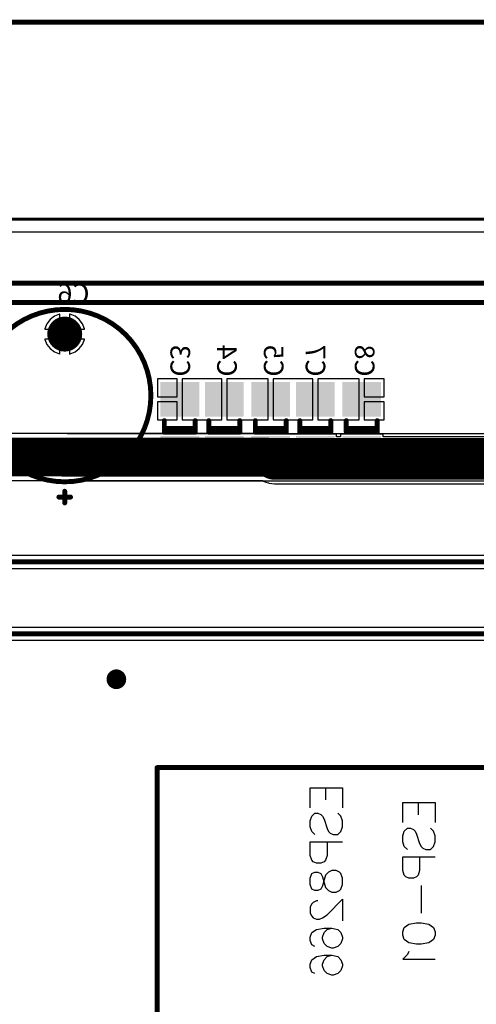
# Model space of a CAD drawing. Units: millimetres. Extents: x -0.4 to 7.76, y -3.34 to 0.42.
# Drawn here: x 2.37 to 3.29, y -1.6 to 0.4 of the extents above; entities that cross this region are included whole.
import ezdxf

# ---------------------------------------------------------------- set-up
doc = ezdxf.new("R2010")
doc.units = ezdxf.units.MM
doc.header["$MEASUREMENT"] = 0
for name, color, linetype in [('BottomLayer', 5, 'Continuous'), ('BottomOverlay', 54, 'Continuous'), ('BottomPaste', 16, 'Continuous'), ('BottomSolder', 6, 'Continuous'), ('KeepOutLayer', 6, 'Continuous'), ('MultiLayer', 9, 'Continuous'), ('PadHoleLayer', 156, 'Continuous'), ('TopLayer', 1, 'Continuous'), ('TopOverlay', 2, 'Continuous'), ('TopSolder', 216, 'Continuous'), ('ViaHoleLayer', 16, 'Continuous')]:
    doc.layers.add(name, color=color, linetype=linetype)

# ---------------------------------------------------------------- blocks, each defined once
blk = doc.blocks.new('ESP_01_ESP8266_B_9')
at = {"layer": 'BottomLayer', "const_width": 0.0334645}
for points in [[(-0.0647638, 0.4307087, 1), (-0.0312992, 0.4307087, 1)], [(0.0352362, 0.4307087, 1), (0.0687008, 0.4307087, 1)], [(0.1352362, 0.4307087, 1), (0.1687008, 0.4307087, 1)], [(-0.1647638, 0.3307087, 1), (-0.1312992, 0.3307087, 1)], [(-0.0647638, 0.3307087, 1), (-0.0312992, 0.3307087, 1)], [(0.0352362, 0.3307087, 1), (0.0687008, 0.3307087, 1)], [(0.1352362, 0.3307087, 1), (0.1687008, 0.3307087, 1)]]:
    blk.add_lwpolyline(points, format="xyb", close=True, dxfattribs=at)
at = {"layer": 'BottomLayer'}
blk.add_solid([(-0.181496, 0.3972442), (-0.114567, 0.3972442), (-0.181496, 0.4641732), (-0.114567, 0.4641732)], dxfattribs=at)
at = {"layer": 'BottomOverlay'}
for p, q in [((-0.2142079, 0.007403), (-0.2142079, 0.0730065)), ((-0.2142079, 0.0730065), (-0.1735962, 0.0730065)), ((-0.1564143, 0.0698825), (-0.1626623, 0.0636346)), ((-0.1470424, 0.0730065), (-0.1564143, 0.0698825)), ((-0.1345465, 0.0730065), (-0.1470424, 0.0730065)), ((-0.1251746, 0.0698825), (-0.1345465, 0.0730065)), ((-0.1189266, 0.0636346), (-0.1251746, 0.0698825)), ((-0.1189266, 0.0542626), (-0.1189266, 0.0636346)), ((-0.1042439, 0.007403), (-0.1042439, 0.0730065)), ((0.0297748, 0.0448907), (0.0328988, 0.0605106)), ((0.0328988, 0.0605106), (0.0391467, 0.0698825)), ((0.0391467, 0.0698825), (0.0485187, 0.0730065)), ((0.0485187, 0.0730065), (0.0547666, 0.0730065)), ((0.0547666, 0.0730065), (0.0641386, 0.0698825)), ((0.0641386, 0.0698825), (0.0703865, 0.0605106)), ((0.0703865, 0.0605106), (0.0735105, 0.0448907)), ((0.1038131, 0.007403), (0.1038131, 0.0730065)), ((-0.1501664, 0.0355188), (-0.1314225, 0.0417667)), ((-0.1314225, 0.0417667), (-0.1251746, 0.0448907)), ((-0.1251746, 0.0448907), (-0.1220506, 0.0480147)), ((-0.1220506, 0.0480147), (-0.1189266, 0.0542626)), ((-0.1042439, 0.0417667), (-0.0761281, 0.0417667)), ((-0.0761281, 0.0417667), (-0.0667562, 0.0386427)), ((-0.0458255, 0.0448907), (0.0104061, 0.0448907)), ((0.0297748, 0.0355188), (0.0297748, 0.0448907)), ((0.0735105, 0.0448907), (0.0735105, 0.0355188)), ((-0.2142079, 0.0386427), (-0.1892161, 0.0386427)), ((-0.1626623, 0.0230229), (-0.1595383, 0.0292708)), ((-0.1626623, 0.0167749), (-0.1626623, 0.0230229)), ((-0.1595383, 0.0292708), (-0.1564143, 0.0323948)), ((-0.1564143, 0.0323948), (-0.1501664, 0.0355188)), ((-0.0667562, 0.0386427), (-0.0636322, 0.0355188)), ((-0.0636322, 0.0355188), (-0.0605082, 0.0292708)), ((-0.0605082, 0.0292708), (-0.0605082, 0.0198989)), ((0.0328988, 0.0198989), (0.0297748, 0.0355188)), ((0.0735105, 0.0355188), (0.0703865, 0.0198989)), ((-0.1735962, 0.007403), (-0.2142079, 0.007403)), ((-0.1564143, 0.0105269), (-0.1626623, 0.0167749)), ((-0.1470424, 0.007403), (-0.1564143, 0.0105269)), ((-0.1345465, 0.007403), (-0.1470424, 0.007403)), ((-0.1251746, 0.0105269), (-0.1345465, 0.007403)), ((-0.1189266, 0.0167749), (-0.1251746, 0.0105269)), ((-0.0761281, 0.007403), (-0.1042439, 0.007403)), ((-0.0667562, 0.0105269), (-0.0761281, 0.007403)), ((-0.0636322, 0.0136509), (-0.0667562, 0.0105269)), ((-0.0605082, 0.0198989), (-0.0636322, 0.0136509)), ((0.0391467, 0.0105269), (0.0328988, 0.0198989)), ((0.0485187, 0.007403), (0.0391467, 0.0105269)), ((0.0547666, 0.007403), (0.0485187, 0.007403)), ((0.0641386, 0.0105269), (0.0547666, 0.007403)), ((0.0703865, 0.0198989), (0.0641386, 0.0105269)), ((0.0881932, 0.0198989), (0.0944412, 0.0167749)), ((0.0944412, 0.0167749), (0.1038131, 0.007403)), ((-0.2446228, -0.1807859), (-0.2446228, -0.1151824)), ((-0.2446228, -0.1151824), (-0.2040111, -0.1151824)), ((-0.1868292, -0.1183064), (-0.1930772, -0.1245543)), ((-0.1774573, -0.1151824), (-0.1868292, -0.1183064)), ((-0.1649614, -0.1151824), (-0.1774573, -0.1151824)), ((-0.1555895, -0.1183064), (-0.1649614, -0.1151824)), ((-0.1493415, -0.1245543), (-0.1555895, -0.1183064)), ((-0.1346588, -0.1807859), (-0.1346588, -0.1151824)), ((-0.0699924, -0.1183064), (-0.0731164, -0.1214304)), ((-0.0606205, -0.1151824), (-0.0699924, -0.1183064)), ((-0.0481246, -0.1151824), (-0.0606205, -0.1151824)), ((-0.0387527, -0.1183064), (-0.0481246, -0.1151824)), ((-0.0356287, -0.1214304), (-0.0387527, -0.1183064)), ((0.0134178, -0.1464222), (-0.017822, -0.1151824)), ((-0.017822, -0.1151824), (0.0259137, -0.1151824)), ((0.0437204, -0.1245543), (0.0499683, -0.1183064)), ((0.0499683, -0.1183064), (0.0593403, -0.1151824)), ((0.0593403, -0.1151824), (0.0624642, -0.1151824)), ((0.0624642, -0.1151824), (0.0718362, -0.1183064)), ((0.0718362, -0.1183064), (0.0780841, -0.1245543)), ((0.0987024, -0.1245543), (0.1049503, -0.1183064)), ((0.1049503, -0.1183064), (0.1143223, -0.1151824)), ((0.1143223, -0.1151824), (0.1174462, -0.1151824)), ((0.1174462, -0.1151824), (0.1268182, -0.1183064)), ((0.1268182, -0.1183064), (0.1330661, -0.1245543)), ((-0.1524655, -0.1401742), (-0.1493415, -0.1339263)), ((-0.1493415, -0.1339263), (-0.1493415, -0.1245543)), ((-0.0731164, -0.1214304), (-0.0762404, -0.1276783)), ((-0.0762404, -0.1276783), (-0.0762404, -0.1370502)), ((-0.0762404, -0.1370502), (-0.0731164, -0.1432982)), ((-0.0325047, -0.1276783), (-0.0356287, -0.1214304)), ((-0.0356287, -0.1432982), (-0.0325047, -0.1370502)), ((-0.0325047, -0.1370502), (-0.0325047, -0.1276783)), ((0.0405964, -0.1370502), (0.0437204, -0.1245543)), ((0.0405964, -0.1526701), (0.0405964, -0.1370502)), ((0.0437204, -0.1464222), (0.0405964, -0.1370502)), ((0.0780841, -0.1245543), (0.0812081, -0.1339263)), ((0.0812081, -0.1370502), (0.0780841, -0.1464222)), ((0.0812081, -0.1339263), (0.0812081, -0.1370502)), ((0.0955784, -0.1370502), (0.0987024, -0.1245543)), ((0.0955784, -0.1526701), (0.0955784, -0.1370502)), ((0.0987024, -0.1464222), (0.0955784, -0.1370502)), ((0.1330661, -0.1245543), (0.1361901, -0.1339263)), ((0.1361901, -0.1370502), (0.1330661, -0.1464222)), ((0.1361901, -0.1339263), (0.1361901, -0.1370502)), ((-0.2446228, -0.1495462), (-0.219631, -0.1495462)), ((-0.1930772, -0.165166), (-0.1899532, -0.1589181)), ((-0.1899532, -0.1589181), (-0.1868292, -0.1557941)), ((-0.1868292, -0.1557941), (-0.1805813, -0.1526701)), ((-0.1805813, -0.1526701), (-0.1618374, -0.1464222)), ((-0.1618374, -0.1464222), (-0.1555895, -0.1432982)), ((-0.1555895, -0.1432982), (-0.1524655, -0.1401742)), ((-0.1346588, -0.1464222), (-0.106543, -0.1464222)), ((-0.106543, -0.1464222), (-0.0971711, -0.1495462)), ((-0.0971711, -0.1495462), (-0.0940471, -0.1526701)), ((-0.0940471, -0.1526701), (-0.0909231, -0.1589181)), ((-0.0909231, -0.1589181), (-0.0909231, -0.16829)), ((-0.0731164, -0.1432982), (-0.0668685, -0.1495462)), ((-0.0731164, -0.165166), (-0.0699924, -0.1589181)), ((-0.0699924, -0.1589181), (-0.0637445, -0.1557941)), ((-0.0668685, -0.1495462), (-0.0574965, -0.1526701)), ((-0.0637445, -0.1557941), (-0.0512486, -0.1526701)), ((-0.0574965, -0.1526701), (-0.0450006, -0.1557941)), ((-0.0512486, -0.1526701), (-0.0418766, -0.1495462)), ((-0.0450006, -0.1557941), (-0.0387527, -0.1589181)), ((-0.0418766, -0.1495462), (-0.0356287, -0.1432982)), ((-0.0387527, -0.1589181), (-0.0356287, -0.165166)), ((0.0196657, -0.1557941), (0.0134178, -0.1464222)), ((0.0227897, -0.1620421), (0.0196657, -0.1557941)), ((0.0437204, -0.16829), (0.0405964, -0.1526701)), ((0.0499683, -0.1526701), (0.0437204, -0.1464222)), ((0.0593403, -0.1557941), (0.0499683, -0.1526701)), ((0.0624642, -0.1557941), (0.0593403, -0.1557941)), ((0.0718362, -0.1526701), (0.0624642, -0.1557941)), ((0.0780841, -0.1464222), (0.0718362, -0.1526701)), ((0.0987024, -0.16829), (0.0955784, -0.1526701)), ((0.1049503, -0.1526701), (0.0987024, -0.1464222)), ((0.1143223, -0.1557941), (0.1049503, -0.1526701)), ((0.1174462, -0.1557941), (0.1143223, -0.1557941)), ((0.1268182, -0.1526701), (0.1174462, -0.1557941)), ((0.1330661, -0.1464222), (0.1268182, -0.1526701)), ((-0.1930772, -0.171414), (-0.1930772, -0.165166)), ((-0.1868292, -0.177662), (-0.1930772, -0.171414)), ((-0.1774573, -0.1807859), (-0.1868292, -0.177662)), ((-0.1555895, -0.177662), (-0.1649614, -0.1807859)), ((-0.1493415, -0.171414), (-0.1555895, -0.177662)), ((-0.0971711, -0.177662), (-0.106543, -0.1807859)), ((-0.0940471, -0.174538), (-0.0971711, -0.177662)), ((-0.0909231, -0.16829), (-0.0940471, -0.174538)), ((-0.0731164, -0.171414), (-0.0731164, -0.165166)), ((-0.0699924, -0.177662), (-0.0731164, -0.171414)), ((-0.0606205, -0.1807859), (-0.0699924, -0.177662)), ((-0.0387527, -0.177662), (-0.0481246, -0.1807859)), ((-0.0356287, -0.171414), (-0.0387527, -0.177662)), ((-0.0356287, -0.165166), (-0.0356287, -0.171414)), ((-0.014698, -0.165166), (-0.014698, -0.16829)), ((-0.014698, -0.16829), (-0.011574, -0.174538)), ((-0.011574, -0.174538), (-0.0084501, -0.177662)), ((-0.0084501, -0.177662), (-0.0022021, -0.1807859)), ((0.0102938, -0.1807859), (0.0165418, -0.177662)), ((0.0165418, -0.177662), (0.0196657, -0.174538)), ((0.0196657, -0.174538), (0.0227897, -0.16829)), ((0.0227897, -0.16829), (0.0227897, -0.1620421)), ((0.0499683, -0.177662), (0.0437204, -0.16829)), ((0.0593403, -0.1807859), (0.0499683, -0.177662)), ((0.0749602, -0.177662), (0.0655882, -0.1807859)), ((0.0780841, -0.171414), (0.0749602, -0.177662)), ((0.1049503, -0.177662), (0.0987024, -0.16829)), ((0.1143223, -0.1807859), (0.1049503, -0.177662)), ((0.1299422, -0.177662), (0.1205702, -0.1807859)), ((0.1330661, -0.171414), (0.1299422, -0.177662)), ((-0.2040111, -0.1807859), (-0.2446228, -0.1807859)), ((-0.1649614, -0.1807859), (-0.1774573, -0.1807859)), ((-0.106543, -0.1807859), (-0.1346588, -0.1807859)), ((-0.0481246, -0.1807859), (-0.0606205, -0.1807859)), ((-0.0022021, -0.1807859), (0.0102938, -0.1807859)), ((0.0655882, -0.1807859), (0.0593403, -0.1807859)), ((0.1205702, -0.1807859), (0.1143223, -0.1807859))]:
    blk.add_line(p, q, dxfattribs=at)
at = {"layer": 'BottomOverlay', "const_width": 0.01}
for points in [[(0.2854331, 0.492126), (-0.2854331, 0.492126)], [(-0.2854331, -0.492126), (-0.2854331, 0.492126)], [(0.2019724, 0.4807087), (-0.1980354, 0.4807087)], [(-0.1980354, 0.2807087), (-0.1980354, 0.4807087)], [(0.2019724, 0.2807087), (0.2019724, 0.4807087)], [(0.2854331, -0.492126), (0.2854331, 0.492126)], [(0.2019724, 0.2807087), (-0.1980354, 0.2807087)], [(0.2854331, -0.492126), (-0.2854331, -0.492126)]]:
    blk.add_lwpolyline(points, dxfattribs=at)
at = {"layer": 'BottomOverlay', "const_width": 0.005}
for points in [[(-0.2879331, 0.492126, 1), (-0.2829331, 0.492126, 1)], [(-0.2879331, 0.492126, 1), (-0.2829331, 0.492126, 1)], [(-0.2005354, 0.4807087, 1), (-0.1955354, 0.4807087, 1)], [(-0.2005354, 0.4807087, 1), (-0.1955354, 0.4807087, 1)], [(0.1994724, 0.4807087, 1), (0.2044724, 0.4807087, 1)], [(0.1994724, 0.4807087, 1), (0.2044724, 0.4807087, 1)], [(0.2829331, 0.492126, 1), (0.2879331, 0.492126, 1)], [(0.2829331, 0.492126, 1), (0.2879331, 0.492126, 1)], [(-0.2005354, 0.2807087, 1), (-0.1955354, 0.2807087, 1)], [(-0.2005354, 0.2807087, 1), (-0.1955354, 0.2807087, 1)], [(0.1994724, 0.2807087, 1), (0.2044724, 0.2807087, 1)], [(0.1994724, 0.2807087, 1), (0.2044724, 0.2807087, 1)], [(-0.2879331, -0.492126, 1), (-0.2829331, -0.492126, 1)], [(-0.2879331, -0.492126, 1), (-0.2829331, -0.492126, 1)], [(0.2829331, -0.492126, 1), (0.2879331, -0.492126, 1)], [(0.2829331, -0.492126, 1), (0.2879331, -0.492126, 1)]]:
    blk.add_lwpolyline(points, format="xyb", close=True, dxfattribs=at)
at = {"layer": 'BottomSolder', "const_width": 0.0374645}
for points in [[(-0.0667638, 0.4307087, 1), (-0.0292992, 0.4307087, 1)], [(0.0332362, 0.4307087, 1), (0.0707008, 0.4307087, 1)], [(0.1332362, 0.4307087, 1), (0.1707008, 0.4307087, 1)], [(-0.1667638, 0.3307087, 1), (-0.1292992, 0.3307087, 1)], [(-0.0667638, 0.3307087, 1), (-0.0292992, 0.3307087, 1)], [(0.0332362, 0.3307087, 1), (0.0707008, 0.3307087, 1)], [(0.1332362, 0.3307087, 1), (0.1707008, 0.3307087, 1)]]:
    blk.add_lwpolyline(points, format="xyb", close=True, dxfattribs=at)
at = {"layer": 'BottomSolder'}
blk.add_solid([(-0.185496, 0.3932442), (-0.110567, 0.3932442), (-0.185496, 0.4681732), (-0.110567, 0.4681732)], dxfattribs=at)
at = {"layer": 'MultiLayer', "const_width": 0.0334645}
for points in [[(-0.0647638, 0.4307087, 1), (-0.0312992, 0.4307087, 1)], [(0.0352362, 0.4307087, 1), (0.0687008, 0.4307087, 1)], [(0.1352362, 0.4307087, 1), (0.1687008, 0.4307087, 1)], [(-0.1647638, 0.3307087, 1), (-0.1312992, 0.3307087, 1)], [(-0.0647638, 0.3307087, 1), (-0.0312992, 0.3307087, 1)], [(0.0352362, 0.3307087, 1), (0.0687008, 0.3307087, 1)], [(0.1352362, 0.3307087, 1), (0.1687008, 0.3307087, 1)]]:
    blk.add_lwpolyline(points, format="xyb", close=True, dxfattribs=at)
at = {"layer": 'MultiLayer'}
blk.add_solid([(-0.181496, 0.3972442), (-0.114567, 0.3972442), (-0.181496, 0.4641732), (-0.114567, 0.4641732)], dxfattribs=at)
at = {"layer": 'PadHoleLayer', "const_width": 0.0216535}
for points in [[(-0.1588583, 0.4307087, 1), (-0.1372047, 0.4307087, 1)], [(-0.0588583, 0.4307087, 1), (-0.0372047, 0.4307087, 1)], [(0.0411417, 0.4307087, 1), (0.0627953, 0.4307087, 1)], [(0.1411417, 0.4307087, 1), (0.1627953, 0.4307087, 1)], [(-0.1588583, 0.3307087, 1), (-0.1372047, 0.3307087, 1)], [(-0.0588583, 0.3307087, 1), (-0.0372047, 0.3307087, 1)], [(0.0411417, 0.3307087, 1), (0.0627953, 0.3307087, 1)], [(0.1411417, 0.3307087, 1), (0.1627953, 0.3307087, 1)]]:
    blk.add_lwpolyline(points, format="xyb", close=True, dxfattribs=at)
at = {"layer": 'TopLayer', "const_width": 0.0334645}
for points in [[(-0.0647638, 0.4307087, 1), (-0.0312992, 0.4307087, 1)], [(0.0352362, 0.4307087, 1), (0.0687008, 0.4307087, 1)], [(0.1352362, 0.4307087, 1), (0.1687008, 0.4307087, 1)], [(-0.1647638, 0.3307087, 1), (-0.1312992, 0.3307087, 1)], [(-0.0647638, 0.3307087, 1), (-0.0312992, 0.3307087, 1)], [(0.0352362, 0.3307087, 1), (0.0687008, 0.3307087, 1)], [(0.1352362, 0.3307087, 1), (0.1687008, 0.3307087, 1)]]:
    blk.add_lwpolyline(points, format="xyb", close=True, dxfattribs=at)
at = {"layer": 'TopLayer'}
blk.add_solid([(-0.181496, 0.3972442), (-0.114567, 0.3972442), (-0.181496, 0.4641732), (-0.114567, 0.4641732)], dxfattribs=at)
at = {"layer": 'TopSolder', "const_width": 0.0374645}
for points in [[(-0.0667638, 0.4307087, 1), (-0.0292992, 0.4307087, 1)], [(0.0332362, 0.4307087, 1), (0.0707008, 0.4307087, 1)], [(0.1332362, 0.4307087, 1), (0.1707008, 0.4307087, 1)], [(-0.1667638, 0.3307087, 1), (-0.1292992, 0.3307087, 1)], [(-0.0667638, 0.3307087, 1), (-0.0292992, 0.3307087, 1)], [(0.0332362, 0.3307087, 1), (0.0707008, 0.3307087, 1)], [(0.1332362, 0.3307087, 1), (0.1707008, 0.3307087, 1)]]:
    blk.add_lwpolyline(points, format="xyb", close=True, dxfattribs=at)
at = {"layer": 'TopSolder'}
blk.add_solid([(-0.185496, 0.3932442), (-0.110567, 0.3932442), (-0.185496, 0.4681732), (-0.110567, 0.4681732)], dxfattribs=at)
blk = doc.blocks.new('LCD_MODULE_3_2_480_320_11')
at = {"layer": 'TopOverlay', "const_width": 0.01}
for points in [[(-0.0393701, 0), (3.5433071, 0)], [(0.1999999, -0.0393701), (3.2677165, -0.0393701)]]:
    blk.add_lwpolyline(points, dxfattribs=at)
blk = doc.blocks.new('CAP250RP_B_44')
at = {"layer": 'BottomLayer', "const_width": 0.031496}
blk.add_lwpolyline([(0.1306649, -1e-06, 1), (0.1621609, -1e-06, 1)], format="xyb", close=True, dxfattribs=at)
at = {"layer": 'BottomLayer'}
blk.add_solid([(-0.1350831, -0.031497), (-0.0720911, -0.031497), (-0.1350831, 0.031495), (-0.0720911, 0.031495)], dxfattribs=at)
at = {"layer": 'BottomOverlay'}
for points, const_width in [([(0.1966063, 0, 1), (-0.1537875, 0, 1)], 0.01), ([(-0.1991071, -1e-06, 1), (-0.1941071, -1e-06, 1)], 0.005), ([(-0.1873111, 0.011807, 1), (-0.1823111, 0.011807, 1)], 0.005), ([(-0.1754771, -1e-06, 1), (-0.1704771, -1e-06, 1)], 0.005), ([(-0.1562875, 0, 1), (-0.1512875, 0, 1)], 0.005), ([(0.1941063, 0, 1), (0.1991063, 0, 1)], 0.005), ([(-0.1873111, -0.011807, 1), (-0.1823111, -0.011807, 1)], 0.005)]:
    blk.add_lwpolyline(points, format="xyb", close=True, dxfattribs=dict(at, const_width=const_width))
at = {"layer": 'BottomOverlay', "const_width": 0.01}
for points in [[(-0.1966071, -1e-06), (-0.1729771, -1e-06)], [(-0.1848111, 0.011807), (-0.1848111, -0.011807)]]:
    blk.add_lwpolyline(points, dxfattribs=at)
at = {"layer": 'BottomSolder', "const_width": 0.035496}
blk.add_lwpolyline([(0.1286649, -1e-06, 1), (0.1641609, -1e-06, 1)], format="xyb", close=True, dxfattribs=at)
at = {"layer": 'BottomSolder'}
blk.add_solid([(-0.1390831, -0.035497), (-0.0680911, -0.035497), (-0.1390831, 0.035495), (-0.0680911, 0.035495)], dxfattribs=at)
at = {"layer": 'MultiLayer', "const_width": 0.031496}
blk.add_lwpolyline([(0.1306649, -1e-06, 1), (0.1621609, -1e-06, 1)], format="xyb", close=True, dxfattribs=at)
at = {"layer": 'MultiLayer'}
blk.add_solid([(-0.1350831, -0.031497), (-0.0720911, -0.031497), (-0.1350831, 0.031495), (-0.0720911, 0.031495)], dxfattribs=at)
at = {"layer": 'PadHoleLayer', "const_width": 0.019685}
for points in [[(-0.1134296, -1e-06, 1), (-0.0937446, -1e-06, 1)], [(0.1365704, -1e-06, 1), (0.1562554, -1e-06, 1)]]:
    blk.add_lwpolyline(points, format="xyb", close=True, dxfattribs=at)
at = {"layer": 'TopLayer', "const_width": 0.031496}
blk.add_lwpolyline([(0.1306649, -1e-06, 1), (0.1621609, -1e-06, 1)], format="xyb", close=True, dxfattribs=at)
at = {"layer": 'TopLayer'}
blk.add_solid([(-0.1350831, -0.031497), (-0.0720911, -0.031497), (-0.1350831, 0.031495), (-0.0720911, 0.031495)], dxfattribs=at)
at = {"layer": 'TopSolder', "const_width": 0.035496}
blk.add_lwpolyline([(0.1286649, -1e-06, 1), (0.1641609, -1e-06, 1)], format="xyb", close=True, dxfattribs=at)
at = {"layer": 'TopSolder'}
blk.add_solid([(-0.1390831, -0.035497), (-0.0680911, -0.035497), (-0.1390831, 0.035495), (-0.0680911, 0.035495)], dxfattribs=at)
blk = doc.blocks.new('CAP_1206_B_53')
at = {"layer": 'BottomLayer'}
for points in [[(-0.0866133, -0.0354329), (-0.0236213, -0.0354329), (-0.0866133, 0.0354331), (-0.0236213, 0.0354331)], [(0.0236227, -0.0354329), (0.0866147, -0.0354329), (0.0236227, 0.0354331), (0.0866147, 0.0354331)]]:
    blk.add_solid(points, dxfattribs=at)
at = {"layer": 'BottomOverlay', "const_width": 0.01}
for points in [[(-0.0117793, 0.0314641), (0.0117787, 0.0314641)], [(-0.0117793, 0.0314641), (-0.0117793, -0.0314639)], [(-0.0043313, 0.0314641), (-0.0043313, -0.0314639)], [(-0.0117793, -0.0314639), (0.0117787, -0.0314639)]]:
    blk.add_lwpolyline(points, dxfattribs=at)
at = {"layer": 'BottomOverlay', "const_width": 0.005}
for points in [[(-0.0142793, 0.0314641, 1), (-0.0092793, 0.0314641, 1)], [(-0.0142793, 0.0314641, 1), (-0.0092793, 0.0314641, 1)], [(-0.0068313, 0.0314641, 1), (-0.0018313, 0.0314641, 1)], [(0.0092787, 0.0314641, 1), (0.0142787, 0.0314641, 1)], [(-0.0142793, -0.0314639, 1), (-0.0092793, -0.0314639, 1)], [(-0.0142793, -0.0314639, 1), (-0.0092793, -0.0314639, 1)], [(-0.0068313, -0.0314639, 1), (-0.0018313, -0.0314639, 1)], [(0.0092787, -0.0314639, 1), (0.0142787, -0.0314639, 1)]]:
    blk.add_lwpolyline(points, format="xyb", close=True, dxfattribs=at)
at = {"layer": 'BottomPaste'}
for points in [[(-0.0866133, -0.0354329), (-0.0236213, -0.0354329), (-0.0866133, 0.0354331), (-0.0236213, 0.0354331)], [(0.0236227, -0.0354329), (0.0866147, -0.0354329), (0.0236227, 0.0354331), (0.0866147, 0.0354331)]]:
    blk.add_solid(points, dxfattribs=at)
at = {"layer": 'BottomSolder'}
for points in [[(-0.0906133, -0.0394329), (-0.0196213, -0.0394329), (-0.0906133, 0.0394331), (-0.0196213, 0.0394331)], [(0.0196227, -0.0394329), (0.0906147, -0.0394329), (0.0196227, 0.0394331), (0.0906147, 0.0394331)]]:
    blk.add_solid(points, dxfattribs=at)
blk = doc.blocks.new('CAP_1206_B_54')
at = {"layer": 'BottomLayer'}
for points in [[(-0.0866133, -0.0354331), (-0.0236213, -0.0354331), (-0.0866133, 0.0354329), (-0.0236213, 0.0354329)], [(0.0236227, -0.0354331), (0.0866147, -0.0354331), (0.0236227, 0.0354329), (0.0866147, 0.0354329)]]:
    blk.add_solid(points, dxfattribs=at)
at = {"layer": 'BottomOverlay', "const_width": 0.01}
for points in [[(-0.0117793, 0.0314639), (0.0117787, 0.0314639)], [(-0.0117793, 0.0314639), (-0.0117793, -0.0314641)], [(-0.0043313, 0.0314639), (-0.0043313, -0.0314641)], [(-0.0117793, -0.0314641), (0.0117787, -0.0314641)]]:
    blk.add_lwpolyline(points, dxfattribs=at)
at = {"layer": 'BottomOverlay', "const_width": 0.005}
for points in [[(-0.0142793, 0.0314639, 1), (-0.0092793, 0.0314639, 1)], [(-0.0142793, 0.0314639, 1), (-0.0092793, 0.0314639, 1)], [(-0.0068313, 0.0314639, 1), (-0.0018313, 0.0314639, 1)], [(0.0092787, 0.0314639, 1), (0.0142787, 0.0314639, 1)], [(-0.0142793, -0.0314641, 1), (-0.0092793, -0.0314641, 1)], [(-0.0142793, -0.0314641, 1), (-0.0092793, -0.0314641, 1)], [(-0.0068313, -0.0314641, 1), (-0.0018313, -0.0314641, 1)], [(0.0092787, -0.0314641, 1), (0.0142787, -0.0314641, 1)]]:
    blk.add_lwpolyline(points, format="xyb", close=True, dxfattribs=at)
at = {"layer": 'BottomPaste'}
for points in [[(-0.0866133, -0.0354331), (-0.0236213, -0.0354331), (-0.0866133, 0.0354329), (-0.0236213, 0.0354329)], [(0.0236227, -0.0354331), (0.0866147, -0.0354331), (0.0236227, 0.0354329), (0.0866147, 0.0354329)]]:
    blk.add_solid(points, dxfattribs=at)
at = {"layer": 'BottomSolder'}
for points in [[(-0.0906133, -0.0394331), (-0.0196213, -0.0394331), (-0.0906133, 0.0394329), (-0.0196213, 0.0394329)], [(0.0196227, -0.0394331), (0.0906147, -0.0394331), (0.0196227, 0.0394329), (0.0906147, 0.0394329)]]:
    blk.add_solid(points, dxfattribs=at)
blk = doc.blocks.new('CAP_1206_B_55')
at = {"layer": 'BottomLayer'}
for points in [[(-0.0866133, -0.0354325), (-0.0236213, -0.0354325), (-0.0866133, 0.0354335), (-0.0236213, 0.0354335)], [(0.0236227, -0.0354325), (0.0866147, -0.0354325), (0.0236227, 0.0354335), (0.0866147, 0.0354335)]]:
    blk.add_solid(points, dxfattribs=at)
at = {"layer": 'BottomOverlay', "const_width": 0.01}
for points in [[(-0.0117793, 0.0314645), (0.0117787, 0.0314645)], [(-0.0117793, 0.0314645), (-0.0117793, -0.0314655)], [(-0.0043313, 0.0314645), (-0.0043313, -0.0314655)], [(-0.0117793, -0.0314655), (0.0117787, -0.0314655)]]:
    blk.add_lwpolyline(points, dxfattribs=at)
at = {"layer": 'BottomOverlay', "const_width": 0.005}
for points in [[(-0.0142793, 0.0314645, 1), (-0.0092793, 0.0314645, 1)], [(-0.0142793, 0.0314645, 1), (-0.0092793, 0.0314645, 1)], [(-0.0068313, 0.0314645, 1), (-0.0018313, 0.0314645, 1)], [(0.0092787, 0.0314645, 1), (0.0142787, 0.0314645, 1)], [(-0.0142793, -0.0314655, 1), (-0.0092793, -0.0314655, 1)], [(-0.0142793, -0.0314655, 1), (-0.0092793, -0.0314655, 1)], [(-0.0068313, -0.0314655, 1), (-0.0018313, -0.0314655, 1)], [(0.0092787, -0.0314655, 1), (0.0142787, -0.0314655, 1)]]:
    blk.add_lwpolyline(points, format="xyb", close=True, dxfattribs=at)
at = {"layer": 'BottomPaste'}
for points in [[(-0.0866133, -0.0354325), (-0.0236213, -0.0354325), (-0.0866133, 0.0354335), (-0.0236213, 0.0354335)], [(0.0236227, -0.0354325), (0.0866147, -0.0354325), (0.0236227, 0.0354335), (0.0866147, 0.0354335)]]:
    blk.add_solid(points, dxfattribs=at)
at = {"layer": 'BottomSolder'}
for points in [[(-0.0906133, -0.0394325), (-0.0196213, -0.0394325), (-0.0906133, 0.0394335), (-0.0196213, 0.0394335)], [(0.0196227, -0.0394325), (0.0906147, -0.0394325), (0.0196227, 0.0394335), (0.0906147, 0.0394335)]]:
    blk.add_solid(points, dxfattribs=at)
blk = doc.blocks.new('CAP_1206_B_56')
at = {"layer": 'BottomLayer'}
for points in [[(-0.0866133, -0.0354337), (-0.0236213, -0.0354337), (-0.0866133, 0.0354323), (-0.0236213, 0.0354323)], [(0.0236227, -0.0354337), (0.0866147, -0.0354337), (0.0236227, 0.0354323), (0.0866147, 0.0354323)]]:
    blk.add_solid(points, dxfattribs=at)
at = {"layer": 'BottomOverlay', "const_width": 0.01}
for points in [[(-0.0117793, 0.0314653), (0.0117787, 0.0314653)], [(-0.0117793, 0.0314653), (-0.0117793, -0.0314647)], [(-0.0043313, 0.0314653), (-0.0043313, -0.0314647)], [(-0.0117793, -0.0314647), (0.0117787, -0.0314647)]]:
    blk.add_lwpolyline(points, dxfattribs=at)
at = {"layer": 'BottomOverlay', "const_width": 0.005}
for points in [[(-0.0142793, 0.0314653, 1), (-0.0092793, 0.0314653, 1)], [(-0.0142793, 0.0314653, 1), (-0.0092793, 0.0314653, 1)], [(-0.0068313, 0.0314653, 1), (-0.0018313, 0.0314653, 1)], [(0.0092787, 0.0314653, 1), (0.0142787, 0.0314653, 1)], [(-0.0142793, -0.0314647, 1), (-0.0092793, -0.0314647, 1)], [(-0.0142793, -0.0314647, 1), (-0.0092793, -0.0314647, 1)], [(-0.0068313, -0.0314647, 1), (-0.0018313, -0.0314647, 1)], [(0.0092787, -0.0314647, 1), (0.0142787, -0.0314647, 1)]]:
    blk.add_lwpolyline(points, format="xyb", close=True, dxfattribs=at)
at = {"layer": 'BottomPaste'}
for points in [[(-0.0866133, -0.0354337), (-0.0236213, -0.0354337), (-0.0866133, 0.0354323), (-0.0236213, 0.0354323)], [(0.0236227, -0.0354337), (0.0866147, -0.0354337), (0.0236227, 0.0354323), (0.0866147, 0.0354323)]]:
    blk.add_solid(points, dxfattribs=at)
at = {"layer": 'BottomSolder'}
for points in [[(-0.0906133, -0.0394337), (-0.0196213, -0.0394337), (-0.0906133, 0.0394323), (-0.0196213, 0.0394323)], [(0.0196227, -0.0394337), (0.0906147, -0.0394337), (0.0196227, 0.0394323), (0.0906147, 0.0394323)]]:
    blk.add_solid(points, dxfattribs=at)
blk = doc.blocks.new('CAP_1206_B_69')
at = {"layer": 'BottomLayer'}
for points in [[(-0.0866133, -0.0354323), (-0.0236213, -0.0354323), (-0.0866133, 0.0354337), (-0.0236213, 0.0354337)], [(0.0236227, -0.0354323), (0.0866147, -0.0354323), (0.0236227, 0.0354337), (0.0866147, 0.0354337)]]:
    blk.add_solid(points, dxfattribs=at)
at = {"layer": 'BottomOverlay', "const_width": 0.01}
for points in [[(-0.0117793, 0.0314647), (0.0117787, 0.0314647)], [(-0.0117793, 0.0314647), (-0.0117793, -0.0314653)], [(-0.0043313, 0.0314647), (-0.0043313, -0.0314653)], [(-0.0117793, -0.0314653), (0.0117787, -0.0314653)]]:
    blk.add_lwpolyline(points, dxfattribs=at)
at = {"layer": 'BottomOverlay', "const_width": 0.005}
for points in [[(-0.0142793, 0.0314647, 1), (-0.0092793, 0.0314647, 1)], [(-0.0142793, 0.0314647, 1), (-0.0092793, 0.0314647, 1)], [(-0.0068313, 0.0314647, 1), (-0.0018313, 0.0314647, 1)], [(0.0092787, 0.0314647, 1), (0.0142787, 0.0314647, 1)], [(-0.0142793, -0.0314653, 1), (-0.0092793, -0.0314653, 1)], [(-0.0142793, -0.0314653, 1), (-0.0092793, -0.0314653, 1)], [(-0.0068313, -0.0314653, 1), (-0.0018313, -0.0314653, 1)], [(0.0092787, -0.0314653, 1), (0.0142787, -0.0314653, 1)]]:
    blk.add_lwpolyline(points, format="xyb", close=True, dxfattribs=at)
at = {"layer": 'BottomPaste'}
for points in [[(-0.0866133, -0.0354323), (-0.0236213, -0.0354323), (-0.0866133, 0.0354337), (-0.0236213, 0.0354337)], [(0.0236227, -0.0354323), (0.0866147, -0.0354323), (0.0236227, 0.0354337), (0.0866147, 0.0354337)]]:
    blk.add_solid(points, dxfattribs=at)
at = {"layer": 'BottomSolder'}
for points in [[(-0.0906133, -0.0394323), (-0.0196213, -0.0394323), (-0.0906133, 0.0394337), (-0.0196213, 0.0394337)], [(0.0196227, -0.0394323), (0.0906147, -0.0394323), (0.0196227, 0.0394337), (0.0906147, 0.0394337)]]:
    blk.add_solid(points, dxfattribs=at)

msp = doc.modelspace()

# ---------------------------------------------------------------- linework, layer by layer
at = {"layer": 'BottomLayer'}
for p, q in [((0.0287165, -0.0286614), (7.3389527, -0.0286614)), ((2.4368063, -0.2000176), (2.428138, -0.206669)), ((2.4469007, -0.1958363), (2.4368063, -0.2000176)), ((2.4477333, -0.1957267), (2.4469007, -0.1958363)), ((2.4477333, -0.2262643), (2.4477333, -0.1957267)), ((2.4685659, -0.1958363), (2.4677333, -0.1957267)), ((2.4677333, -0.1957267), (2.4677333, -0.2262643)), ((2.4786603, -0.2000176), (2.4685659, -0.1958363)), ((2.4873286, -0.206669), (2.4786603, -0.2000176)), ((2.4214866, -0.2153373), (2.4173053, -0.2254317)), ((2.428138, -0.206669), (2.4214866, -0.2153373)), ((2.49398, -0.2153373), (2.4873286, -0.206669)), ((2.4981613, -0.2254317), (2.49398, -0.2153373)), ((2.4173053, -0.2254317), (2.4171957, -0.2262643)), ((2.4171957, -0.2262643), (2.4477333, -0.2262643)), ((2.4677333, -0.2262643), (2.4982709, -0.2262643)), ((2.4982709, -0.2262643), (2.4981613, -0.2254317)), ((2.4477333, -0.2462643), (2.4171957, -0.2462643)), ((2.4171957, -0.2462643), (2.4173053, -0.2470969)), ((2.4173053, -0.2470969), (2.4214866, -0.2571913)), ((2.4214866, -0.2571913), (2.428138, -0.2658596)), ((2.4477333, -0.2768019), (2.4477333, -0.2462643)), ((2.4982709, -0.2462643), (2.4677333, -0.2462643)), ((2.4677333, -0.2462643), (2.4677333, -0.2768019)), ((2.4873286, -0.2658596), (2.49398, -0.2571913)), ((2.49398, -0.2571913), (2.4981613, -0.2470969)), ((2.4981613, -0.2470969), (2.4982709, -0.2462643)), ((2.428138, -0.2658596), (2.4368063, -0.272511)), ((2.4368063, -0.272511), (2.4469007, -0.2766923)), ((2.4469007, -0.2766923), (2.4477333, -0.2768019)), ((2.4677333, -0.2768019), (2.4685659, -0.2766923)), ((2.4685659, -0.2766923), (2.4786603, -0.272511)), ((2.4786603, -0.272511), (2.4873286, -0.2658596)), ((2.6867093, -0.3273223), (2.6462763, -0.3273223)), ((2.6462763, -0.3273223), (2.6462763, -0.3638183)), ((2.6867093, -0.3638183), (2.6867093, -0.3273223)), ((2.7772593, -0.3273223), (2.6967093, -0.3273223)), ((2.6967093, -0.3273223), (2.6967093, -0.3688183)), ((2.7772593, -0.3688183), (2.7772593, -0.3273223)), ((2.8263142, -0.3273223), (2.7872593, -0.3273223)), ((2.7872593, -0.3273223), (2.7872593, -0.3688183)), ((2.8276923, -0.3273222), (2.8263142, -0.3273223)), ((2.8313143, -0.3273222), (2.8276923, -0.3273222)), ((2.8326924, -0.3273223), (2.8313143, -0.3273222)), ((2.8717473, -0.3273223), (2.8326924, -0.3273223)), ((2.8717473, -0.3688183), (2.8717473, -0.3273223)), ((2.9622993, -0.3273223), (2.8817473, -0.3273223)), ((2.8817473, -0.3273223), (2.8817473, -0.3688183)), ((2.9622993, -0.3688183), (2.9622993, -0.3273223)), ((3.0113542, -0.3273223), (2.9722993, -0.3273223)), ((2.9722993, -0.3273223), (2.9722993, -0.3688183)), ((3.0127323, -0.3273222), (3.0113542, -0.3273223)), ((3.0163543, -0.3273222), (3.0127323, -0.3273222)), ((3.0177324, -0.3273223), (3.0163543, -0.3273222)), ((3.0567873, -0.3273223), (3.0177324, -0.3273223)), ((3.0567873, -0.3688183), (3.0567873, -0.3273223)), ((3.1072203, -0.3273223), (3.0667873, -0.3273223)), ((3.0667873, -0.3273223), (3.0667873, -0.3638183)), ((3.1072203, -0.3638183), (3.1072203, -0.3273223)), ((2.6462763, -0.3638183), (2.6867093, -0.3638183)), ((2.6867093, -0.3738183), (2.6462763, -0.3738183)), ((2.6462763, -0.3738183), (2.6462763, -0.4103143)), ((2.6867093, -0.4103143), (2.6867093, -0.3738183)), ((2.6967093, -0.3688183), (2.6967093, -0.4103143)), ((2.7772593, -0.4103143), (2.7772593, -0.3688183)), ((2.7872593, -0.3688183), (2.7872593, -0.4103143)), ((2.8717473, -0.4103143), (2.8717473, -0.3688183)), ((2.8817473, -0.3688183), (2.8817473, -0.4103143)), ((2.9622993, -0.4103143), (2.9622993, -0.3688183)), ((2.9722993, -0.3688183), (2.9722993, -0.4103143)), ((3.0567873, -0.4103143), (3.0567873, -0.3688183)), ((3.0667873, -0.3638183), (3.1072203, -0.3638183)), ((3.1072203, -0.3738183), (3.0667873, -0.3738183)), ((3.0667873, -0.3738183), (3.0667873, -0.4103143)), ((3.1072203, -0.4103143), (3.1072203, -0.3738183)), ((2.6462763, -0.4103143), (2.6867093, -0.4103143)), ((2.6967093, -0.4103143), (2.7772593, -0.4103143)), ((2.7872593, -0.4103143), (2.8263142, -0.4103143)), ((2.8263142, -0.4103143), (2.8276923, -0.4103144)), ((2.8276923, -0.4103144), (2.8313143, -0.4103144)), ((2.8313143, -0.4103144), (2.8326924, -0.4103143)), ((2.8326924, -0.4103143), (2.8717473, -0.4103143)), ((2.8817473, -0.4103143), (2.9622993, -0.4103143)), ((2.9722993, -0.4103143), (3.0113542, -0.4103143)), ((3.0113542, -0.4103143), (3.0127323, -0.4103144)), ((3.0127323, -0.4103144), (3.0163543, -0.4103144)), ((3.0163543, -0.4103144), (3.0177324, -0.4103143)), ((3.0177324, -0.4103143), (3.0567873, -0.4103143)), ((3.0667873, -0.4103143), (3.1072203, -0.4103143)), ((2.8695373, -0.4386125), (1.9778897, -0.4386125)), ((2.8776784, -0.4396843), (2.8695373, -0.4386125)), ((2.9200541, -0.4396843), (2.8776784, -0.4396843)), ((2.9239925, -0.4396841), (2.9200541, -0.4396841)), ((2.9200541, -0.4396841), (2.9200541, -0.4396843)), ((2.9239925, -0.4396843), (2.9239925, -0.4396841)), ((2.9647191, -0.4396843), (2.9239925, -0.4396843)), ((2.9672993, -0.4393446), (2.9647191, -0.4396843)), ((2.9698795, -0.4396843), (2.9672993, -0.4393446)), ((3.0106063, -0.4396843), (2.9698795, -0.4396843)), ((3.0106063, -0.4451825), (3.0106063, -0.4396843)), ((3.0584911, -0.4396843), (3.0184803, -0.4396843)), ((3.0184803, -0.4396843), (3.0184803, -0.4451825)), ((3.0603513, -0.4393706), (3.0584911, -0.4396843)), ((3.063653, -0.4396843), (3.0603513, -0.4393706)), ((3.1050943, -0.4396843), (3.063653, -0.4396843)), ((3.1050943, -0.4451825), (3.1050943, -0.4396843)), ((3.0184803, -0.4451825), (3.0106063, -0.4451825)), ((3.3826013, -0.4451825), (3.1050943, -0.4451825)), ((1.9778897, -0.5339161), (2.85986, -0.5339161)), ((2.85986, -0.5339161), (2.8621047, -0.5350866)), ((2.8621047, -0.5350866), (2.8669949, -0.5368704)), ((2.8669949, -0.5368704), (2.8718041, -0.5388624)), ((2.8718041, -0.5388624), (2.8728242, -0.5389967)), ((2.8728242, -0.5389967), (2.8737911, -0.5393494)), ((2.8737911, -0.5393494), (2.8789772, -0.5398068)), ((2.8789772, -0.5398068), (2.8841373, -0.5404861)), ((2.8841373, -0.5404861), (3.9141493, -0.5404861)), ((3.8292678, -0.6860865), (1.7491496, -0.6860865)), ((1.7491496, -0.7123389), (3.8238308, -0.7123389)), ((3.7953701, -0.8321888), (2.0521811, -0.8321888)), ((2.0521811, -0.8584412), (3.7899331, -0.8584412))]:
    msp.add_line(p, q, dxfattribs=at)
for points, const_width in [([(1.9379505, -0.4862643), (2.4577333, -0.4862643)], 0.0787402), ([(2.4577333, -0.4862643), (2.6917093, -0.4862643)], 0.0787402), ([(2.6917093, -0.4862643), (2.7822593, -0.4862643)], 0.0787402), ([(2.7822593, -0.4862643), (2.8695373, -0.4862643)], 0.0787402), ([(2.8728113, -0.4869283), (2.8841373, -0.4928343)], 0.0787402), ([(2.8841373, -0.4928343), (2.9672993, -0.4928343)], 0.0787402), ([(2.9672993, -0.4928343), (3.0660193, -0.4928343)], 0.0787402), ([(2.9672993, -0.4928343), (2.9672993, -0.4790543)], 0.0629921), ([(3.0660193, -0.4928343), (3.4023393, -0.4928343)], 0.0787402), ([(3.0617873, -0.4790543), (3.0660193, -0.4928343)], 0.0629921), ([(2.8695373, -0.4862643), (2.8767473, -0.4790543)], 0.01), ([(1.7127323, -0.6992127), (3.8292678, -0.6992127)], 0.01), ([(1.9503701, -0.845315), (3.7953701, -0.845315)], 0.01)]:
    msp.add_lwpolyline(points, dxfattribs=dict(at, const_width=const_width))
for points, const_width in [([(2.4380483, -0.4862643, 1), (2.4774183, -0.4862643, 1)], 0.0393701), ([(2.4380483, -0.4862643, 1), (2.4774183, -0.4862643, 1)], 0.0393701), ([(2.6720243, -0.4862643, 1), (2.7113943, -0.4862643, 1)], 0.0393701), ([(2.6720243, -0.4862643, 1), (2.7113943, -0.4862643, 1)], 0.0393701), ([(2.7625743, -0.4862643, 1), (2.8019443, -0.4862643, 1)], 0.0393701), ([(2.7625743, -0.4862643, 1), (2.8019443, -0.4862643, 1)], 0.0393701), ([(2.8498523, -0.4862643, 1), (2.8892223, -0.4862643, 1)], 0.0393701), ([(2.8531263, -0.4869283, 1), (2.8924963, -0.4869283, 1)], 0.0393701), ([(2.8644523, -0.4928343, 1), (2.9038223, -0.4928343, 1)], 0.0393701), ([(2.8644523, -0.4928343, 1), (2.9038223, -0.4928343, 1)], 0.0393701), ([(2.9476143, -0.4928343, 1), (2.9869843, -0.4928343, 1)], 0.0393701), ([(2.9476143, -0.4928343, 1), (2.9869843, -0.4928343, 1)], 0.0393701), ([(2.9515513, -0.4790543, 1), (2.9830473, -0.4790543, 1)], 0.031496), ([(3.0463343, -0.4928343, 1), (3.0857043, -0.4928343, 1)], 0.0393701), ([(3.0463343, -0.4928343, 1), (3.0857043, -0.4928343, 1)], 0.0393701), ([(3.0460393, -0.4790543, 1), (3.0775353, -0.4790543, 1)], 0.031496), ([(2.8603113, -0.4869283, 1), (2.8853113, -0.4869283, 1)], 0.025), ([(2.8742473, -0.4790543, 1), (2.8792473, -0.4790543, 1)], 0.005), ([(2.9515513, -0.4928343, 1), (2.9830473, -0.4928343, 1)], 0.031496), ([(3.0502713, -0.4928343, 1), (3.0817673, -0.4928343, 1)], 0.031496), ([(2.8670373, -0.4862643, 1), (2.8720373, -0.4862643, 1)], 0.005), ([(2.5527323, -0.9376772, 1), (2.5727323, -0.9376772, 1)], 0.02)]:
    msp.add_lwpolyline(points, format="xyb", close=True, dxfattribs=dict(at, const_width=const_width))
at = {"layer": 'KeepOutLayer'}
for const_width in [0.0055118, 0.005]:
    msp.add_lwpolyline([(0.0027333, -0.0026763), (7.3649373, -0.0026763)], dxfattribs=dict(at, const_width=const_width))
at = {"layer": 'MultiLayer'}
for points, const_width in [([(2.8603113, -0.4869283, 1), (2.8853113, -0.4869283, 1)], 0.025), ([(2.5527323, -0.9376772, 1), (2.5727323, -0.9376772, 1)], 0.02)]:
    msp.add_lwpolyline(points, format="xyb", close=True, dxfattribs=dict(at, const_width=const_width))
at = {"layer": 'TopLayer'}
for p, q in [((0.0287165, -0.0286614), (7.2337006, -0.0286614)), ((2.4368063, -0.2000176), (2.428138, -0.206669)), ((2.4469007, -0.1958363), (2.4368063, -0.2000176)), ((2.4477333, -0.1957267), (2.4469007, -0.1958363)), ((2.4477333, -0.2262643), (2.4477333, -0.1957267)), ((2.4685659, -0.1958363), (2.4677333, -0.1957267)), ((2.4677333, -0.1957267), (2.4677333, -0.2262643)), ((2.4786603, -0.2000176), (2.4685659, -0.1958363)), ((2.4873286, -0.206669), (2.4786603, -0.2000176)), ((2.4214866, -0.2153373), (2.4173053, -0.2254317)), ((2.428138, -0.206669), (2.4214866, -0.2153373)), ((2.49398, -0.2153373), (2.4873286, -0.206669)), ((2.4981613, -0.2254317), (2.49398, -0.2153373)), ((2.4173053, -0.2254317), (2.4171957, -0.2262643)), ((2.4171957, -0.2262643), (2.4477333, -0.2262643)), ((2.4677333, -0.2262643), (2.4982709, -0.2262643)), ((2.4982709, -0.2262643), (2.4981613, -0.2254317)), ((2.4477333, -0.2462643), (2.4171957, -0.2462643)), ((2.4171957, -0.2462643), (2.4173053, -0.2470969)), ((2.4173053, -0.2470969), (2.4214866, -0.2571913)), ((2.4214866, -0.2571913), (2.428138, -0.2658596)), ((2.4477333, -0.2768019), (2.4477333, -0.2462643)), ((2.4982709, -0.2462643), (2.4677333, -0.2462643)), ((2.4677333, -0.2462643), (2.4677333, -0.2768019)), ((2.4873286, -0.2658596), (2.49398, -0.2571913)), ((2.49398, -0.2571913), (2.4981613, -0.2470969)), ((2.4981613, -0.2470969), (2.4982709, -0.2462643)), ((2.428138, -0.2658596), (2.4368063, -0.272511)), ((2.4368063, -0.272511), (2.4469007, -0.2766923)), ((2.4469007, -0.2766923), (2.4477333, -0.2768019)), ((2.4677333, -0.2768019), (2.4685659, -0.2766923)), ((2.4685659, -0.2766923), (2.4786603, -0.272511)), ((2.4786603, -0.272511), (2.4873286, -0.2658596)), ((2.4577333, -0.4386125), (1.9379505, -0.4386125)), ((2.4627769, -0.4392765), (2.4577333, -0.4386125)), ((3.3637432, -0.4392765), (2.4627769, -0.4392765)), ((1.9379505, -0.5339161), (2.4533537, -0.5339161)), ((2.4533537, -0.5339161), (2.4583973, -0.5345801)), ((2.4583973, -0.5345801), (3.8184812, -0.5345801))]:
    msp.add_line(p, q, dxfattribs=at)
for points, const_width in [([(0.0023622, 0.3976378), (3.4367193, 0.3976378)], 0.01), ([(1.9379505, -0.4862643), (2.4577333, -0.4862643)], 0.0787402), ([(2.4577333, -0.4862643), (2.4583973, -0.4869283)], 0.0787402), ([(2.4583973, -0.4869283), (2.8728113, -0.4869283)], 0.0787402), ([(2.8728113, -0.4869283), (3.3834812, -0.4869283)], 0.0787402)]:
    msp.add_lwpolyline(points, dxfattribs=dict(at, const_width=const_width))
for points, const_width in [([(2.4380483, -0.4862643, 1), (2.4774183, -0.4862643, 1)], 0.0393701), ([(2.4380483, -0.4862643, 1), (2.4774183, -0.4862643, 1)], 0.0393701), ([(2.4387123, -0.4869283, 1), (2.4780823, -0.4869283, 1)], 0.0393701), ([(2.4387123, -0.4869283, 1), (2.4780823, -0.4869283, 1)], 0.0393701), ([(2.8531263, -0.4869283, 1), (2.8924963, -0.4869283, 1)], 0.0393701), ([(2.8531263, -0.4869283, 1), (2.8924963, -0.4869283, 1)], 0.0393701), ([(2.8603113, -0.4869283, 1), (2.8853113, -0.4869283, 1)], 0.025), ([(2.5527323, -0.9376772, 1), (2.5727323, -0.9376772, 1)], 0.02)]:
    msp.add_lwpolyline(points, format="xyb", close=True, dxfattribs=dict(at, const_width=const_width))
at = {"layer": 'ViaHoleLayer'}
for points, const_width in [([(2.8658113, -0.4869283, 1), (2.8798113, -0.4869283, 1)], 0.014), ([(2.5579488, -0.9376772, 1), (2.5675158, -0.9376772, 1)], 0.0095669)]:
    msp.add_lwpolyline(points, format="xyb", close=True, dxfattribs=dict(at, const_width=const_width))

# ---------------------------------------------------------------- block references
msp.add_blockref('LCD_MODULE_3_2_480_320_11', (2.1177323, -0.1325985))
for name, p, rotation in [('CAP250RP_B_44', (2.4577323, -0.3826772), 90), ('CAP_1206_B_56', (2.6917086, -0.423937), 90), ('CAP_1206_B_55', (2.7822598, -0.423937), 90), ('CAP_1206_B_69', (2.876748, -0.423937), 90), ('CAP_1206_B_54', (2.9672992, -0.423937), 90), ('CAP_1206_B_53', (3.0617874, -0.423937), 90), ('ESP_01_ESP8266_B_9', (3.1377323, -1.4026772), 270)]:
    msp.add_blockref(name, p, dxfattribs=dict(rotation=rotation))

# ---------------------------------------------------------------- texts
at = {"layer": 'BottomOverlay', "text_generation_flag": 2}
msp.add_text('C6', height=0.039894, dxfattribs=at).set_placement((2.5081654, -0.1738063))
for s, p in [('C4', (2.7677323, -0.3226772)), ('C3', (2.6727323, -0.3226772)), ('C5', (2.8627323, -0.3226772)), ('C7', (2.9477323, -0.3226772)), ('C8', (3.0477323, -0.3226772))]:
    msp.add_text(s, height=0.039894, rotation=270, dxfattribs=at).set_placement(p)

doc.saveas('drawing.dxf')
